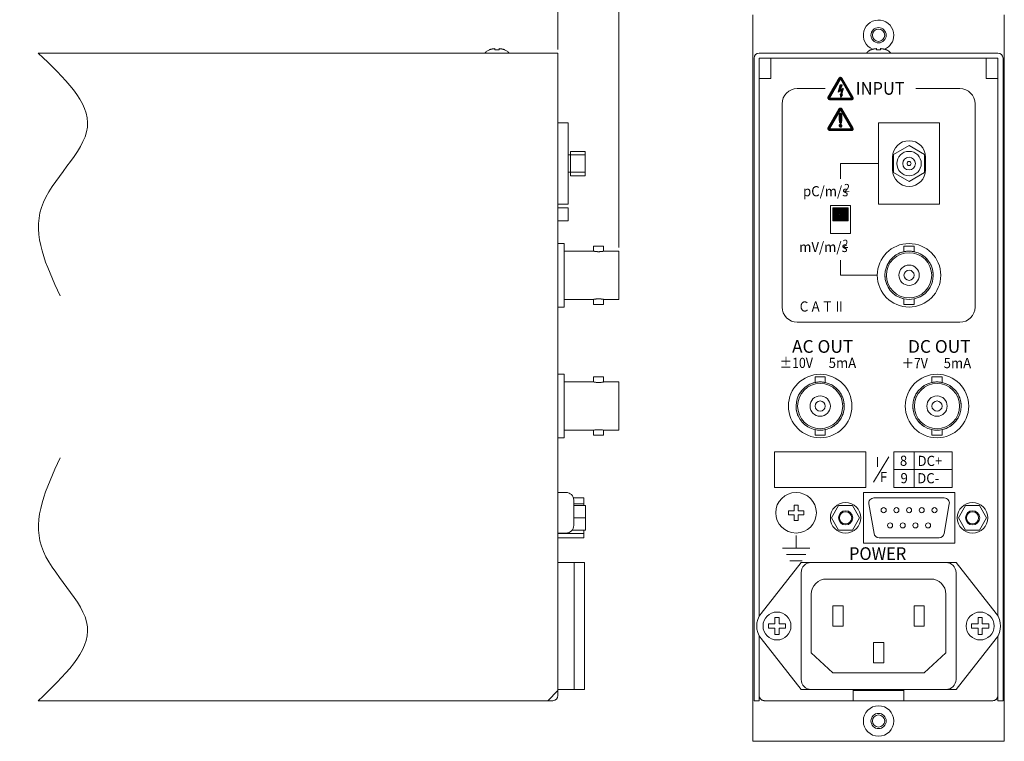
# Model space of a CAD drawing. Units: millimetres. Extents: x 12 to 376, y 57 to 270.
# Drawn here: x 183 to 376, y 57 to 199 of the extents above; entities that cross this region are included whole.
import ezdxf

# ---------------------------------------------------------------- set-up
doc = ezdxf.new("R2010")
doc.units = ezdxf.units.MM
doc.header["$LTSCALE"] = 0.25
doc.linetypes.add('HIDDEN', pattern=[12.6, 8.4, -4.2])
doc.layers.add('1', color=7, linetype='Continuous', lineweight=9)
doc.layers.add('2', color=18, linetype='Continuous', lineweight=9, true_color=0x4c0000)
doc.styles.get("Standard").update_dxf_attribs({"font": 'txt', "bigfont": 'bigfont'})
doc.styles.add('Yu Gothic UI Light', font='txt')
doc.dimstyles.get("Standard").update_dxf_attribs({"dimtxt": 0.18, "dimasz": 0.18, "dimexe": 0.18, "dimexo": 0.0625, "dimgap": 0.09, "dimtad": 0, "dimtih": 1, "dimtoh": 1, "dimdec": 4, "dimzin": 0, "dimdsep": 46, "dimtxsty": 'Standard', "dimcen": 0.09, "dimadec": 0, "dimazin": 0, "dimtfac": 1, "dimtdec": 4, "dimtofl": 0, "dimtmove": 0, "dimatfit": 3, "dimfxl": 1, "dimtolj": 1, "dimtzin": 0, "dimarcsym": 0})
pattern_1 = [(45, (-16622.222808, 16176.864464), (-0.007071067812, 0.007071067812), [])]

# ---------------------------------------------------------------- blocks, each defined once
blk = doc.blocks.new('_OPEN')
at = {"color": 0}
for q in [(-1, 0.167), (-1, -0.167), (-1, 0)]:
    blk.add_line((0, 0), q, dxfattribs=at)
blk = doc.blocks.new('Dim1')
at = {"layer": '2', "color": 18, "linetype": 'Continuous', "lineweight": 9, "true_color": 0x4c0000}
for p, q in [((288.48, 193.21), (288.48, 208.94)), ((300.48, 154.21), (300.48, 208.94)), ((288.48, 206.94), (300.48, 206.94))]:
    blk.add_line(p, q, dxfattribs=at)
at = {"layer": '2', "color": 18, "linetype": 'Continuous', "lineweight": 9, "true_color": 0x4c0000, "xscale": 2.8, "yscale": 2.8, "zscale": 2.8}
for p, rotation in [((288.48, 206.94), 179.9999999999998), ((300.48, 206.94), 359.9999999999997)]:
    blk.add_blockref('_OPEN', p, dxfattribs=dict(at, rotation=rotation))
at = {"layer": '2', "color": 18, "linetype": 'Continuous', "lineweight": 9, "true_color": 0x4c0000, "insert": (294.48, 208.29), "char_height": 2.8, "width": 40, "attachment_point": 8, "rotation": 0.0001, "style": 'Yu Gothic UI Light'}
blk.add_mtext('(12)', dxfattribs=at)
blk = doc.blocks.new('Dim2')
at = {"layer": '2', "color": 18, "linetype": 'Continuous', "lineweight": 9, "true_color": 0x4c0000}
for p, q in [((111.48, 202.01), (111.48, 208.94)), ((288.48, 194.51), (288.48, 208.94)), ((111.48, 206.94), (288.48, 206.94))]:
    blk.add_line(p, q, dxfattribs=at)
at = {"layer": '2', "color": 18, "linetype": 'Continuous', "lineweight": 9, "true_color": 0x4c0000, "xscale": 2, "yscale": 2, "zscale": 2}
for p, rotation in [((111.48, 206.94), 179.9999999999998), ((288.48, 206.94), 359.9999999999997)]:
    blk.add_blockref('_OPEN', p, dxfattribs=dict(at, rotation=rotation))
at = {"layer": '2', "color": 18, "linetype": 'Continuous', "lineweight": 9, "true_color": 0x4c0000, "insert": (198.47, 208.42), "char_height": 2.8, "width": 66.6667, "attachment_point": 8, "style": 'Yu Gothic UI Light'}
blk.add_mtext('253±2', dxfattribs=at)

msp = doc.modelspace()

# ---------------------------------------------------------------- hatches: boundary and pattern name
at = {"layer": '2', "linetype": 'Continuous', "lineweight": 9}
h = msp.add_hatch(dxfattribs=at)
h.set_pattern_fill('', color=2, style=0, pattern_type=2)
h.set_pattern_definition(pattern_1)
edge = h.paths.add_edge_path(flags=0)
edge.add_arc((346.275, 183.647), 0.331, 270, 390.96376)
edge.add_line((346.559, 183.817), (344.39, 187.574))
edge.add_arc((344.106, 187.403), 0.331, 30.96376, 90)
edge.add_arc((344.106, 187.403), 0.331, 90, 149.03624)
edge.add_line((343.822, 187.574), (341.653, 183.817))
edge.add_arc((341.937, 183.647), 0.331, 149.03624, 270)
edge.add_line((341.937, 183.316), (346.275, 183.316))
h.paths.add_polyline_path([(344.106, 187.403), (341.937, 183.647), (346.275, 183.647)], flags=0)
h = msp.add_hatch(dxfattribs=at)
h.set_pattern_fill('', color=2, style=0, pattern_type=2)
h.set_pattern_definition(pattern_1)
h.paths.add_polyline_path([(344.296, 185.205), (343.661, 184.828), (344.058, 186.276), (344.455, 186.276), (343.959, 185.149), (344.653, 185.562), (344.296, 184.173), (344.514, 184.332), (344.177, 183.776), (344.038, 184.411), (344.157, 184.232)], flags=0)
h = msp.add_hatch(dxfattribs=at)
h.set_pattern_fill('', color=2, style=0, pattern_type=2)
h.set_pattern_definition(pattern_1)
edge = h.paths.add_edge_path(flags=0)
edge.add_arc((344.106, 181.347), 0.331, 30.96376, 90)
edge.add_arc((344.106, 181.347), 0.331, 90, 149.03624)
edge.add_line((343.822, 181.517), (341.653, 177.761))
edge.add_arc((341.937, 177.59), 0.331, 149.03624, 270)
edge.add_line((341.937, 177.259), (346.275, 177.259))
edge.add_arc((346.275, 177.59), 0.331, 270, 390.96376)
edge.add_line((346.559, 177.761), (344.39, 181.517))
h.paths.add_polyline_path([(341.937, 177.59), (344.106, 181.347), (346.275, 177.59)], flags=0)
h = msp.add_hatch(dxfattribs=at)
h.set_pattern_fill('', color=2, style=0, pattern_type=2)
h.set_pattern_definition(pattern_1)
edge = h.paths.add_edge_path(flags=0)
edge.add_arc((344.106, 180.382), 0.284, 357.44456, 542.55544)
edge.add_line((343.822, 180.369), (343.889, 178.886))
edge.add_arc((344.106, 178.896), 0.218, 182.55544, 357.44456)
edge.add_line((344.323, 178.886), (344.39, 180.369))
h = msp.add_hatch(dxfattribs=at)
h.set_pattern_fill('', color=2, style=0, pattern_type=2)
h.set_pattern_definition(pattern_1)
edge = h.paths.add_edge_path(flags=0)
edge.add_arc((344.106, 178.205), 0.284, 0, 360)
h = msp.add_hatch(dxfattribs=at)
h.set_pattern_fill('', color=2, style=0, pattern_type=2)
h.set_pattern_definition([(45, (-16622.2228, 16176.8645), (-0.84852814, 0.84852814), []), (45, (-16622.2228, 16176.86446), (-0.1414213562, 0.1414213562), [])])
h.paths.add_polyline_path([(345.606, 162.007), (345.606, 159.507), (342.606, 159.507), (342.606, 162.007)], flags=0)

# ---------------------------------------------------------------- linework, layer by layer
at = {"layer": '1', "color": 7, "linetype": 'Continuous', "lineweight": 9}
for p, q in [((326.856, 57.007), (326.856, 200.007)), ((376.356, 200.007), (376.356, 57.007)), ((288.479, 192.507), (186.151, 192.507)), ((274.979, 193.163), (274.979, 193.141)), ((276.079, 193.141), (276.079, 193.379)), ((276.879, 193.141), (276.879, 193.379)), ((277.979, 193.141), (277.979, 193.163)), ((328.106, 192.507), (375.106, 192.507)), ((350.106, 193.163), (350.106, 193.141)), ((351.206, 193.141), (351.206, 193.379)), ((352.006, 193.141), (352.006, 193.379)), ((353.106, 193.141), (353.106, 193.163)), ((327.106, 191.507), (327.106, 67.007)), ((328.106, 191.507), (328.106, 191.007)), ((330.406, 191.507), (328.106, 191.507)), ((328.106, 191.007), (328.106, 187.507)), ((330.406, 191.507), (330.406, 190.507)), ((330.406, 191.507), (344.856, 191.507)), ((330.406, 187.507), (330.406, 190.507)), ((344.856, 191.507), (346.606, 191.507)), ((346.606, 191.507), (356.606, 191.507)), ((356.606, 191.507), (358.356, 191.507)), ((358.356, 191.507), (372.806, 191.507)), ((372.806, 191.507), (372.806, 190.507)), ((375.106, 191.507), (372.806, 191.507)), ((372.806, 190.507), (372.806, 187.507)), ((375.106, 191.007), (375.106, 191.507)), ((375.106, 187.507), (375.106, 191.007)), ((376.106, 67.007), (376.106, 191.507)), ((329.106, 187.507), (328.106, 187.507)), ((328.106, 187.507), (328.106, 181.007)), ((329.106, 187.507), (330.406, 187.507)), ((374.106, 187.507), (372.806, 187.507)), ((374.106, 187.507), (375.106, 187.507)), ((375.106, 96.007), (375.106, 187.507)), ((328.106, 173.007), (328.106, 181.007)), ((328.106, 173.007), (328.106, 96.007)), ((290.48, 162.007), (288.479, 162.007)), ((290.48, 159.507), (290.48, 162.007)), ((342.106, 157.007), (342.106, 162.507)), ((342.106, 162.507), (346.106, 162.507)), ((346.106, 162.507), (346.106, 157.007)), ((290.48, 159.507), (288.479, 159.507)), ((346.106, 157.007), (342.106, 157.007)), ((289.679, 155.007), (288.479, 155.007)), ((289.679, 155.007), (289.679, 142.507)), ((295.479, 153.507), (289.679, 153.507)), ((295.479, 154.507), (295.479, 153.507)), ((295.479, 154.507), (297.479, 154.507)), ((297.479, 154.507), (297.479, 153.507)), ((300.479, 153.507), (297.479, 153.507)), ((300.479, 153.507), (300.479, 144.007)), ((356.606, 154.507), (358.606, 154.507)), ((356.606, 153.4), (356.606, 154.507)), ((358.606, 153.4), (358.606, 154.507)), ((295.479, 144.007), (289.679, 144.007)), ((295.479, 144.007), (295.479, 143.007)), ((297.479, 144.007), (297.479, 143.007)), ((300.479, 144.007), (297.479, 144.007)), ((356.606, 143.007), (356.606, 144.113)), ((358.606, 143.007), (358.606, 144.113)), ((289.679, 142.507), (288.479, 142.507)), ((295.479, 143.007), (297.479, 143.007)), ((356.606, 143.007), (358.606, 143.007)), ((288.479, 129.257), (289.679, 129.257)), ((288.479, 129.257), (288.479, 127.757)), ((289.679, 129.257), (289.679, 127.757)), ((295.479, 128.757), (297.479, 128.757)), ((295.479, 127.757), (295.479, 128.757)), ((297.479, 127.757), (297.479, 128.757)), ((339.106, 128.757), (341.106, 128.757)), ((339.106, 127.65), (339.106, 128.757)), ((341.106, 127.65), (341.106, 128.757)), ((362.106, 127.65), (362.106, 128.757)), ((362.106, 128.757), (364.106, 128.757)), ((364.106, 127.65), (364.106, 128.757)), ((288.479, 127.757), (288.479, 119.007)), ((289.679, 127.757), (295.479, 127.757)), ((289.679, 127.757), (289.679, 125.007)), ((297.479, 127.757), (300.479, 127.757)), ((300.479, 127.757), (300.479, 118.257)), ((289.679, 125.007), (289.679, 121.007)), ((289.679, 121.007), (289.679, 118.257)), ((288.479, 119.007), (288.479, 116.757)), ((289.679, 118.257), (295.479, 118.257)), ((289.679, 118.257), (289.679, 116.757)), ((295.479, 117.257), (295.479, 118.257)), ((297.479, 117.257), (297.479, 118.257)), ((297.479, 118.257), (300.479, 118.257)), ((339.106, 117.257), (339.106, 118.363)), ((341.106, 117.257), (341.106, 118.363)), ((362.106, 117.257), (362.106, 118.363)), ((364.106, 117.257), (364.106, 118.363)), ((288.479, 116.757), (289.679, 116.757)), ((295.479, 117.257), (297.479, 117.257)), ((339.106, 117.257), (341.106, 117.257)), ((362.106, 117.257), (364.106, 117.257)), ((288.479, 106.007), (290.079, 106.007)), ((288.479, 106.007), (288.479, 104.917)), ((288.479, 104.917), (288.479, 104.007)), ((291.522, 104.917), (293.579, 104.917)), ((293.579, 104.917), (293.579, 103.83)), ((348.606, 106.007), (366.606, 106.007)), ((348.606, 96.007), (348.606, 106.007)), ((350.668, 104.917), (364.544, 104.917)), ((366.606, 106.007), (366.606, 96.007)), ((288.479, 104.007), (288.479, 103.778)), ((288.479, 103.778), (288.479, 102.307)), ((291.579, 99.507), (291.579, 104.507)), ((291.579, 103.743), (293.579, 103.743)), ((291.579, 103.407), (293.579, 103.407)), ((293.379, 103.407), (293.579, 103.407)), ((293.579, 103.83), (293.579, 103.743)), ((293.579, 103.407), (293.579, 103.743)), ((293.579, 103.407), (293.879, 103.407)), ((293.879, 101.007), (293.879, 103.407)), ((335.356, 103.507), (334.956, 103.507)), ((334.956, 102.407), (334.956, 103.507)), ((335.756, 103.507), (335.356, 103.507)), ((335.756, 102.757), (335.756, 103.507)), ((335.756, 102.407), (335.756, 102.757)), ((349.683, 103.743), (350.709, 97.923)), ((365.529, 103.743), (364.503, 97.923)), ((288.479, 102.307), (288.479, 99.707)), ((293.379, 101.007), (291.579, 101.007)), ((293.579, 101.007), (293.379, 101.007)), ((293.679, 101.007), (293.579, 101.007)), ((293.879, 101.007), (293.679, 101.007)), ((293.879, 98.607), (293.879, 101.007)), ((334.956, 102.407), (333.856, 102.407)), ((333.856, 102.407), (333.856, 102.007)), ((333.856, 102.007), (333.856, 101.607)), ((334.956, 101.607), (333.856, 101.607)), ((334.956, 100.507), (334.956, 101.607)), ((336.856, 102.407), (335.756, 102.407)), ((335.756, 100.665), (335.756, 101.607)), ((336.856, 101.607), (335.756, 101.607)), ((336.856, 102.007), (336.856, 102.407)), ((336.856, 101.607), (336.856, 102.007)), ((288.479, 99.707), (288.479, 98.235)), ((334.956, 100.507), (335.356, 100.507)), ((335.356, 100.507), (335.756, 100.507)), ((335.756, 100.507), (335.756, 100.665)), ((288.479, 98.235), (288.479, 98.007)), ((288.479, 98.007), (290.079, 98.007)), ((288.479, 98.007), (288.479, 97.097)), ((288.479, 97.923), (293.579, 97.923)), ((288.479, 97.097), (293.579, 97.097)), ((291.279, 98.607), (293.579, 98.607)), ((293.579, 98.01), (293.579, 98.607)), ((293.579, 98.607), (293.779, 98.607)), ((293.579, 97.923), (293.579, 98.01)), ((293.579, 97.923), (293.579, 97.597)), ((293.579, 97.597), (293.579, 97.097)), ((293.779, 98.607), (293.879, 98.607)), ((351.694, 97.097), (363.518, 97.097)), ((328.106, 96.007), (328.106, 84.007)), ((366.606, 96.007), (348.606, 96.007)), ((375.106, 94.007), (375.106, 96.007)), ((375.106, 84.007), (375.106, 94.007)), ((288.479, 92.207), (293.679, 92.207)), ((291.679, 92.207), (291.679, 67.207)), ((293.679, 92.207), (293.679, 67.207)), ((336.356, 92.207), (328.463, 82.181)), ((336.356, 92.207), (338.356, 92.207)), ((338.356, 92.207), (364.856, 92.207)), ((364.856, 92.207), (366.856, 92.207)), ((374.749, 82.181), (366.856, 92.207)), ((336.356, 69.207), (336.356, 90.207)), ((366.856, 90.207), (366.856, 69.207)), ((361.856, 88.957), (341.356, 88.957)), ((338.356, 85.957), (338.356, 74.457)), ((364.856, 74.457), (364.856, 85.957)), ((328.106, 84.007), (328.106, 81.643)), ((342.606, 83.707), (342.606, 79.707)), ((344.606, 83.707), (342.606, 83.707)), ((344.606, 79.707), (344.606, 83.707)), ((358.606, 83.707), (358.606, 79.707)), ((360.606, 83.707), (358.606, 83.707)), ((360.606, 79.707), (360.606, 83.707)), ((375.106, 82.007), (375.106, 84.007)), ((374.106, 83.007), (374.106, 82.998)), ((375.106, 81.643), (375.106, 82.007)), ((329.906, 80.107), (329.906, 79.307)), ((329.906, 80.107), (331.206, 80.107)), ((331.206, 81.407), (332.006, 81.407)), ((331.206, 80.107), (331.206, 81.407)), ((332.006, 80.107), (332.006, 81.407)), ((332.006, 80.107), (333.306, 80.107)), ((333.306, 80.107), (333.306, 79.307)), ((342.606, 79.707), (344.606, 79.707)), ((358.606, 79.707), (360.606, 79.707)), ((369.906, 80.107), (371.206, 80.107)), ((369.906, 80.107), (369.906, 79.307)), ((371.206, 80.107), (371.206, 81.407)), ((371.206, 81.407), (372.006, 81.407)), ((372.006, 80.107), (372.006, 81.407)), ((372.006, 80.107), (373.306, 80.107)), ((373.306, 80.107), (373.306, 79.307)), ((328.106, 77.77), (328.106, 75.757)), ((329.906, 79.307), (331.206, 79.307)), ((331.206, 78.007), (331.206, 79.307)), ((331.206, 78.007), (332.006, 78.007)), ((332.006, 79.307), (333.306, 79.307)), ((332.006, 78.007), (332.006, 79.307)), ((369.906, 79.307), (371.206, 79.307)), ((371.206, 78.007), (371.206, 79.307)), ((371.206, 78.007), (372.006, 78.007)), ((372.006, 78.007), (372.006, 79.307)), ((372.006, 79.307), (373.306, 79.307)), ((375.106, 75.757), (375.106, 77.77)), ((328.106, 75.757), (328.106, 73.407)), ((328.463, 77.232), (336.356, 67.207)), ((352.606, 76.457), (350.606, 76.457)), ((350.606, 76.457), (350.606, 72.457)), ((352.606, 72.457), (352.606, 76.457)), ((366.856, 67.207), (374.749, 77.232)), ((375.106, 73.407), (375.106, 75.757)), ((338.356, 74.457), (342.606, 70.457)), ((360.606, 70.457), (364.856, 74.457)), ((328.106, 73.407), (328.106, 72.607)), ((328.106, 72.607), (328.106, 70.257)), ((350.606, 72.457), (352.606, 72.457)), ((375.106, 72.607), (375.106, 73.407)), ((375.106, 70.257), (375.106, 72.607)), ((328.106, 70.257), (328.106, 67.007)), ((342.606, 70.457), (360.606, 70.457)), ((375.106, 67.007), (375.106, 70.257)), ((286.479, 65.007), (288.479, 67.007)), ((293.679, 67.207), (288.479, 67.207)), ((288.479, 67.207), (288.479, 67.007)), ((327.106, 65.007), (327.106, 67.007)), ((328.106, 67.007), (328.106, 66.29)), ((328.106, 66.007), (328.106, 66.29)), ((328.106, 66.007), (328.106, 65.007)), ((338.356, 67.207), (336.356, 67.207)), ((348.306, 67.207), (338.356, 67.207)), ((346.606, 66.007), (346.606, 67.207)), ((356.606, 67.007), (346.606, 67.007)), ((346.606, 66.007), (346.606, 65.007)), ((349.306, 67.207), (348.306, 67.207)), ((364.856, 67.207), (349.306, 67.207)), ((356.606, 67.207), (356.606, 66.007)), ((356.606, 66.007), (356.606, 65.007)), ((366.856, 67.207), (364.856, 67.207)), ((375.106, 66.29), (375.106, 67.007)), ((375.106, 66.007), (375.106, 66.29)), ((375.106, 65.007), (375.106, 66.007)), ((376.106, 67.007), (376.106, 65.007)), ((186.151, 65.007), (287.479, 65.007)), ((328.106, 65.007), (327.106, 65.007)), ((329.106, 65.007), (342.006, 65.007)), ((342.006, 65.007), (345.606, 65.007)), ((345.606, 65.007), (346.606, 65.007)), ((346.606, 65.007), (356.606, 65.007)), ((356.606, 65.007), (374.106, 65.007)), ((376.106, 65.007), (375.106, 65.007)), ((376.356, 57.007), (326.856, 57.007))]:
    msp.add_line(p, q, dxfattribs=at)
at = {"layer": '1', "color": 7, "linetype": 'HIDDEN', "lineweight": 9}
for p, q in [((350.106, 193.163), (350.106, 193.141)), ((351.206, 193.141), (351.206, 193.379)), ((352.006, 193.141), (352.006, 193.379)), ((353.106, 193.141), (353.106, 193.163)), ((328.106, 191.007), (328.106, 187.507)), ((330.406, 191.507), (344.856, 191.507)), ((344.856, 191.507), (346.606, 191.507)), ((344.856, 191.507), (346.606, 191.507)), ((346.606, 191.507), (356.606, 191.507)), ((346.606, 191.507), (356.606, 191.507)), ((356.606, 191.507), (358.356, 191.507)), ((356.606, 191.507), (358.356, 191.507)), ((358.356, 191.507), (372.806, 191.507)), ((375.106, 187.507), (375.106, 191.007)), ((328.106, 187.507), (328.106, 181.007)), ((328.106, 187.507), (328.106, 181.007)), ((375.106, 96.007), (375.106, 187.507)), ((375.106, 96.007), (375.106, 187.507)), ((328.106, 173.007), (328.106, 181.007)), ((328.106, 173.007), (328.106, 181.007)), ((328.106, 173.007), (328.106, 96.007)), ((328.106, 173.007), (328.106, 96.007)), ((295.479, 154.507), (295.479, 153.507)), ((295.479, 154.507), (297.479, 154.507)), ((297.479, 154.507), (297.479, 153.507)), ((295.479, 144.007), (295.479, 143.007)), ((297.479, 144.007), (297.479, 143.007)), ((295.479, 143.007), (297.479, 143.007)), ((288.479, 129.257), (288.479, 127.757)), ((288.479, 129.257), (289.679, 129.257)), ((288.479, 129.257), (288.479, 127.757)), ((288.479, 129.257), (288.479, 127.757)), ((289.679, 129.257), (289.679, 127.757)), ((295.479, 128.757), (297.479, 128.757)), ((295.479, 127.757), (295.479, 128.757)), ((297.479, 127.757), (297.479, 128.757)), ((288.479, 127.757), (288.479, 119.007)), ((288.479, 127.757), (288.479, 119.007)), ((288.479, 127.757), (288.479, 119.007)), ((289.679, 127.757), (295.479, 127.757)), ((289.679, 127.757), (289.679, 125.007)), ((297.479, 127.757), (300.479, 127.757)), ((300.479, 127.757), (300.479, 118.257)), ((289.679, 125.007), (289.679, 121.007)), ((289.679, 121.007), (289.679, 118.257)), ((288.479, 119.007), (288.479, 116.757)), ((288.479, 119.007), (288.479, 116.757)), ((288.479, 119.007), (288.479, 116.757)), ((289.679, 118.257), (295.479, 118.257)), ((289.679, 118.257), (289.679, 116.757)), ((295.479, 117.257), (295.479, 118.257)), ((297.479, 117.257), (297.479, 118.257)), ((297.479, 118.257), (300.479, 118.257)), ((288.479, 116.757), (289.679, 116.757)), ((295.479, 117.257), (297.479, 117.257)), ((288.479, 106.007), (288.479, 104.917)), ((288.479, 106.007), (288.479, 104.917)), ((288.479, 104.917), (288.479, 104.007)), ((288.479, 104.917), (288.479, 104.007)), ((288.479, 104.007), (288.479, 103.778)), ((288.479, 104.007), (288.479, 103.778)), ((288.479, 103.778), (288.479, 102.307)), ((288.479, 103.778), (288.479, 102.307)), ((288.479, 103.778), (288.479, 102.307)), ((288.479, 103.778), (288.479, 102.307)), ((291.579, 103.407), (293.579, 103.407)), ((293.379, 103.407), (293.579, 103.407)), ((293.579, 103.407), (293.879, 103.407)), ((293.879, 101.007), (293.879, 103.407)), ((335.756, 102.407), (335.756, 102.757)), ((335.756, 102.407), (335.756, 102.757)), ((288.479, 102.307), (288.479, 101.007)), ((288.479, 102.307), (288.479, 101.007)), ((288.479, 102.307), (288.479, 101.007)), ((288.479, 102.307), (288.479, 101.007)), ((293.379, 101.007), (291.579, 101.007)), ((293.579, 101.007), (293.379, 101.007)), ((293.679, 101.007), (293.579, 101.007)), ((293.879, 101.007), (293.679, 101.007)), ((293.879, 98.607), (293.879, 101.007)), ((335.756, 100.665), (335.756, 101.607)), ((335.756, 100.665), (335.756, 101.607)), ((288.479, 99.707), (288.479, 98.235)), ((288.479, 99.707), (288.479, 98.235)), ((288.479, 99.707), (288.479, 98.235)), ((288.479, 99.707), (288.479, 98.235)), ((335.756, 100.507), (335.756, 100.665)), ((335.756, 100.507), (335.756, 100.665)), ((288.479, 98.235), (288.479, 98.007)), ((288.479, 98.235), (288.479, 98.007)), ((288.479, 98.007), (288.479, 97.097)), ((291.279, 98.607), (293.579, 98.607)), ((293.579, 98.607), (293.779, 98.607)), ((293.779, 98.607), (293.879, 98.607)), ((328.106, 96.007), (328.106, 84.007)), ((328.106, 96.007), (328.106, 84.007)), ((375.106, 94.007), (375.106, 96.007)), ((375.106, 94.007), (375.106, 96.007)), ((375.106, 84.007), (375.106, 94.007)), ((375.106, 84.007), (375.106, 94.007)), ((328.106, 84.007), (328.106, 81.643)), ((328.106, 84.007), (328.106, 81.643)), ((375.106, 82.007), (375.106, 84.007)), ((375.106, 82.007), (375.106, 84.007)), ((374.106, 83.007), (374.106, 82.998)), ((375.106, 81.643), (375.106, 82.007)), ((375.106, 81.643), (375.106, 82.007)), ((328.106, 77.77), (328.106, 75.757)), ((328.106, 77.77), (328.106, 75.757)), ((375.106, 75.757), (375.106, 77.77)), ((375.106, 75.757), (375.106, 77.77)), ((328.106, 75.757), (328.106, 73.407)), ((328.106, 75.757), (328.106, 73.407)), ((328.106, 75.757), (328.106, 73.407)), ((375.106, 73.407), (375.106, 75.757)), ((375.106, 73.407), (375.106, 75.757)), ((375.106, 73.407), (375.106, 75.757)), ((328.106, 73.407), (328.106, 72.607)), ((328.106, 73.407), (328.106, 72.607)), ((328.106, 73.407), (328.106, 72.607)), ((328.106, 72.607), (328.106, 70.257)), ((328.106, 72.607), (328.106, 70.257)), ((328.106, 72.607), (328.106, 70.257)), ((375.106, 72.607), (375.106, 73.407)), ((375.106, 72.607), (375.106, 73.407)), ((375.106, 72.607), (375.106, 73.407)), ((375.106, 70.257), (375.106, 72.607)), ((375.106, 70.257), (375.106, 72.607)), ((375.106, 70.257), (375.106, 72.607)), ((328.106, 70.257), (328.106, 67.007)), ((328.106, 70.257), (328.106, 67.007)), ((375.106, 67.007), (375.106, 70.257)), ((375.106, 67.007), (375.106, 70.257)), ((288.479, 67.207), (288.479, 67.007)), ((328.106, 67.007), (328.106, 66.29)), ((328.106, 67.007), (328.106, 66.29)), ((328.106, 66.007), (328.106, 66.29)), ((328.106, 66.007), (328.106, 66.29)), ((356.606, 67.007), (346.606, 67.007)), ((349.306, 67.207), (348.306, 67.207)), ((375.106, 66.29), (375.106, 67.007)), ((375.106, 66.29), (375.106, 67.007)), ((375.106, 66.007), (375.106, 66.29)), ((375.106, 66.007), (375.106, 66.29)), ((329.106, 65.007), (342.006, 65.007)), ((342.006, 65.007), (345.606, 65.007)), ((345.606, 65.007), (346.606, 65.007)), ((346.606, 65.007), (356.606, 65.007)), ((356.606, 65.007), (374.106, 65.007))]:
    msp.add_line(p, q, dxfattribs=at)
at = {"layer": '1', "color": 7, "linetype": 'Continuous', "lineweight": 9}
for centre, radius in [((351.606, 196.007), 1.5), ((351.606, 196.007), 1.2), ((357.606, 148.757), 6.25), ((340.106, 123.007), 6.25), ((363.106, 123.007), 6.25), ((335.356, 102.007), 4), ((331.606, 79.707), 2.75), ((371.606, 79.707), 2.75), ((351.606, 61.007), 3), ((351.606, 61.007), 3), ((351.606, 61.007), 1.5), ((351.606, 61.007), 1.2)]:
    msp.add_circle(centre, radius, dxfattribs=at)
for centre, radius, start, end in [((351.606, 196.007), 3, 0, 246.77559), ((351.606, 196.007), 3, 0, 246.77559), ((351.606, 196.007), 3, 293.22441, 0), ((351.606, 196.007), 3, 293.22441, 0), ((328.106, 191.507), 1, 90, 180), ((375.106, 191.507), 1, 0, 90), ((357.606, 148.757), 4.75, 102.1532, 257.8468), ((357.606, 148.757), 4.75, 77.8468, 102.1532), ((357.606, 148.757), 4.75, 0, 77.8468), ((357.606, 148.757), 4.75, 282.1532, 0), ((357.606, 148.757), 4.75, 257.8468, 282.1532), ((296.479, 132.507), 4.854, 258.11132, 281.88868), ((340.106, 123.007), 4.75, 102.1532, 239.67302), ((340.106, 123.007), 4.75, 77.8468, 102.1532), ((340.106, 123.007), 4.75, 0, 77.8468), ((363.106, 123.007), 4.75, 102.1532, 257.8468), ((363.106, 123.007), 4.75, 77.8468, 102.1532), ((363.106, 123.007), 4.75, 0, 77.8468), ((340.106, 123.007), 4.75, 300.32698, 0), ((363.106, 123.007), 4.75, 282.1532, 0), ((296.479, 113.507), 4.854, 78.11132, 101.88868), ((340.106, 123.007), 4.75, 239.67302, 257.8468), ((340.106, 123.007), 4.75, 257.8468, 282.1532), ((340.106, 123.007), 4.75, 282.1532, 300.32698), ((363.106, 123.007), 4.75, 257.8468, 282.1532), ((290.079, 104.507), 1.5, 0, 90), ((350.668, 103.917), 1, 90, 190), ((364.544, 103.917), 1, 350, 90), ((290.079, 99.507), 1.5, 270, 0), ((351.694, 98.097), 1, 190, 270), ((363.518, 98.097), 1, 270, 350), ((338.356, 90.207), 2, 90, 180), ((364.856, 90.207), 2, 0, 90), ((341.356, 85.957), 3, 90, 180), ((361.856, 85.957), 3, 0, 90), ((331.606, 79.707), 4, 141.78781, 218.21219), ((371.606, 79.707), 4, 321.78781, 38.21219), ((338.356, 69.207), 2, 180, 270), ((364.856, 69.207), 2, 270, 0), ((287.479, 66.007), 1, 270, 0), ((329.106, 66.007), 1, 180, 270), ((374.106, 66.007), 1, 270, 0)]:
    msp.add_arc(centre, radius, start, end, dxfattribs=at)
at = {"layer": '1', "color": 7, "linetype": 'HIDDEN', "lineweight": 9}
for centre, radius, start, end in [((357.606, 148.757), 4.75, 102.1532, 257.8468), ((357.606, 148.757), 4.75, 77.8468, 102.1532), ((357.606, 148.757), 4.75, 0, 77.8468), ((357.606, 148.757), 4.75, 282.1532, 0), ((296.479, 132.507), 4.854, 258.11132, 281.88868), ((340.106, 123.007), 4.75, 102.1532, 239.67302), ((340.106, 123.007), 4.75, 77.8468, 102.1532), ((340.106, 123.007), 4.75, 0, 77.8468), ((363.106, 123.007), 4.75, 102.1532, 257.8468), ((363.106, 123.007), 4.75, 77.8468, 102.1532), ((363.106, 123.007), 4.75, 0, 77.8468), ((340.106, 123.007), 4.75, 300.32698, 0), ((363.106, 123.007), 4.75, 282.1532, 0), ((296.479, 113.507), 4.854, 78.11132, 101.88868), ((329.106, 66.007), 1, 180, 270), ((374.106, 66.007), 1, 270, 0)]:
    msp.add_arc(centre, radius, start, end, dxfattribs=at)
at = {"layer": '1', "color": 7, "linetype": 'Continuous', "lineweight": 9}
for points, knots in [([(274.1, 192.507), (274.219, 192.643), (274.465, 192.925), (274.804, 193.082), (274.979, 193.163)], [0, 0, 0, 0, 0.5368321, 1.1081886, 1.1081886, 1.1081886, 1.1081886]), ([(276.079, 193.379), (275.987, 193.372), (275.835, 193.359), (275.668, 193.333), (275.575, 193.315), (275.517, 193.303), (275.447, 193.289), (275.336, 193.264), (275.177, 193.22), (275.051, 193.17), (274.979, 193.141)], [0, 0, 0, 0, 0.2763527, 0.457121, 0.5084288, 0.5595658, 0.6360377, 0.7220266, 0.9003382, 1.130346, 1.130346, 1.130346, 1.130346]), ([(276.079, 193.141), (276.109, 193.145), (276.161, 193.15), (276.22, 193.154), (276.256, 193.157), (276.279, 193.158), (276.304, 193.159), (276.342, 193.161), (276.401, 193.163), (276.451, 193.163), (276.479, 193.163)], [0, 0, 0, 0, 0.09097502, 0.1551981, 0.17798042, 0.19986255, 0.22489921, 0.25195456, 0.31549712, 0.40079359, 0.40079359, 0.40079359, 0.40079359]), ([(276.479, 193.163), (276.508, 193.163), (276.557, 193.163), (276.615, 193.161), (276.654, 193.159), (276.679, 193.158), (276.705, 193.156), (276.743, 193.154), (276.801, 193.15), (276.851, 193.144), (276.879, 193.141)], [0, 0, 0, 0, 0.08523986, 0.14838585, 0.17513918, 0.20044568, 0.22548644, 0.25188115, 0.31508276, 0.4007946, 0.4007946, 0.4007946, 0.4007946]), ([(277.979, 193.141), (277.91, 193.169), (277.787, 193.217), (277.63, 193.262), (277.516, 193.288), (277.442, 193.303), (277.382, 193.315), (277.29, 193.333), (277.123, 193.359), (276.971, 193.372), (276.879, 193.379)], [0, 0, 0, 0, 0.2213157, 0.3971025, 0.4897189, 0.5716212, 0.6229579, 0.6739251, 0.8540935, 1.1303608, 1.1303608, 1.1303608, 1.1303608]), ([(278.858, 192.507), (278.739, 192.643), (278.493, 192.925), (278.154, 193.082), (277.979, 193.163)], [0, 0, 0, 0, 0.5368321, 1.1081886, 1.1081886, 1.1081886, 1.1081886]), ([(349.227, 192.507), (349.346, 192.643), (349.592, 192.925), (349.931, 193.082), (350.106, 193.163)], [0, 0, 0, 0, 0.5368321, 1.1081886, 1.1081886, 1.1081886, 1.1081886]), ([(351.206, 193.379), (351.114, 193.372), (350.963, 193.359), (350.795, 193.333), (350.703, 193.315), (350.643, 193.303), (350.569, 193.288), (350.455, 193.262), (350.298, 193.217), (350.175, 193.169), (350.106, 193.141)], [0, 0, 0, 0, 0.2762673, 0.4564357, 0.5074029, 0.5587396, 0.6406419, 0.7332583, 0.9090451, 1.1303608, 1.1303608, 1.1303608, 1.1303608]), ([(351.606, 193.163), (351.575, 193.163), (351.523, 193.163), (351.464, 193.161), (351.428, 193.159), (351.404, 193.158), (351.377, 193.156), (351.335, 193.154), (351.278, 193.149), (351.232, 193.144), (351.206, 193.141)], [0, 0, 0, 0, 0.09273331, 0.15666872, 0.17794569, 0.19902479, 0.22844913, 0.26103855, 0.32313255, 0.40079452, 0.40079452, 0.40079452, 0.40079452]), ([(352.006, 193.141), (351.978, 193.144), (351.928, 193.15), (351.87, 193.154), (351.833, 193.156), (351.806, 193.158), (351.777, 193.159), (351.736, 193.161), (351.679, 193.163), (351.632, 193.163), (351.606, 193.163)], [0, 0, 0, 0, 0.08564806, 0.14840284, 0.17445457, 0.19974831, 0.228979, 0.2603445, 0.32223297, 0.40079567, 0.40079567, 0.40079567, 0.40079567]), ([(353.106, 193.141), (353.035, 193.17), (352.908, 193.22), (352.749, 193.264), (352.638, 193.289), (352.568, 193.303), (352.51, 193.315), (352.417, 193.333), (352.25, 193.359), (352.098, 193.372), (352.006, 193.379)], [0, 0, 0, 0, 0.2300078, 0.4083194, 0.4943083, 0.5707802, 0.6219172, 0.673225, 0.8539933, 1.130346, 1.130346, 1.130346, 1.130346]), ([(353.985, 192.507), (353.866, 192.643), (353.62, 192.925), (353.281, 193.082), (353.106, 193.163)], [0, 0, 0, 0, 0.5368321, 1.1081886, 1.1081886, 1.1081886, 1.1081886]), ([(295.479, 153.507), (295.485, 153.506), (295.495, 153.504), (295.505, 153.501), (295.511, 153.5), (295.525, 153.497), (295.555, 153.491), (295.599, 153.483), (295.644, 153.474), (295.685, 153.467), (295.722, 153.461), (295.771, 153.454), (295.833, 153.445), (295.907, 153.434), (295.981, 153.425), (296.054, 153.419), (296.124, 153.413), (296.183, 153.41), (296.231, 153.407), (296.285, 153.404), (296.368, 153.401), (296.438, 153.401), (296.479, 153.4)], [0, 0, 0, 0, 0.0181401, 0.0294721, 0.0329324, 0.0361453, 0.0723021, 0.1234571, 0.1700881, 0.2106299, 0.2473306, 0.284807, 0.3575307, 0.4351447, 0.5086539, 0.5812436, 0.6545934, 0.7210465, 0.7593674, 0.7959909, 0.884513, 1.0075523, 1.0075523, 1.0075523, 1.0075523]), ([(296.479, 153.4), (296.52, 153.401), (296.59, 153.401), (296.673, 153.404), (296.727, 153.407), (296.774, 153.41), (296.833, 153.413), (296.904, 153.419), (296.977, 153.425), (297.051, 153.434), (297.125, 153.445), (297.187, 153.454), (297.236, 153.461), (297.273, 153.467), (297.314, 153.474), (297.36, 153.483), (297.403, 153.491), (297.433, 153.497), (297.447, 153.5), (297.453, 153.501), (297.464, 153.504), (297.473, 153.506), (297.479, 153.507)], [0, 0, 0, 0, 0.1227231, 0.2109902, 0.2474897, 0.2856851, 0.3522241, 0.4257011, 0.4983947, 0.5719887, 0.649688, 0.7224957, 0.7600312, 0.7967896, 0.8373941, 0.8841005, 0.9353404, 0.9715269, 0.9747227, 0.9781678, 0.9894631, 1.0075525, 1.0075525, 1.0075525, 1.0075525]), ([(296.479, 144.113), (296.438, 144.113), (296.368, 144.113), (296.285, 144.11), (296.231, 144.107), (296.184, 144.104), (296.125, 144.1), (296.054, 144.095), (295.981, 144.088), (295.907, 144.079), (295.833, 144.069), (295.771, 144.06), (295.723, 144.052), (295.685, 144.046), (295.644, 144.039), (295.599, 144.031), (295.555, 144.022), (295.525, 144.016), (295.511, 144.013), (295.505, 144.012), (295.495, 144.01), (295.485, 144.008), (295.479, 144.007)], [0, 0, 0, 0, 0.122723, 0.21099, 0.2474897, 0.2856851, 0.3522241, 0.4257011, 0.4983947, 0.5719887, 0.649688, 0.7224957, 0.7600312, 0.7967896, 0.8373941, 0.8841005, 0.9353404, 0.9715269, 0.9747227, 0.9781678, 0.9894631, 1.0075525, 1.0075525, 1.0075525, 1.0075525]), ([(297.479, 144.007), (297.473, 144.008), (297.464, 144.01), (297.453, 144.012), (297.447, 144.013), (297.433, 144.016), (297.403, 144.022), (297.36, 144.031), (297.314, 144.039), (297.274, 144.046), (297.236, 144.052), (297.187, 144.06), (297.125, 144.069), (297.052, 144.079), (296.978, 144.088), (296.905, 144.095), (296.834, 144.1), (296.775, 144.104), (296.728, 144.107), (296.673, 144.11), (296.591, 144.113), (296.52, 144.113), (296.479, 144.113)], [0, 0, 0, 0, 0.0181401, 0.0294721, 0.0329324, 0.0361453, 0.0723021, 0.1234571, 0.1700881, 0.2106299, 0.2473306, 0.284807, 0.3575307, 0.4351447, 0.5086539, 0.5812436, 0.6545934, 0.7210465, 0.7593676, 0.7959912, 0.8845132, 1.0075523, 1.0075523, 1.0075523, 1.0075523])]:
    msp.add_open_spline(points, degree=3, knots=knots, dxfattribs=at)
at = {"layer": '1', "color": 7, "linetype": 'HIDDEN', "lineweight": 9}
for points, knots in [([(349.227, 192.507), (349.346, 192.643), (349.592, 192.925), (349.931, 193.082), (350.106, 193.163)], [0, 0, 0, 0, 0.5368321, 1.1081886, 1.1081886, 1.1081886, 1.1081886]), ([(351.206, 193.379), (351.114, 193.372), (350.963, 193.359), (350.795, 193.333), (350.703, 193.315), (350.643, 193.303), (350.569, 193.288), (350.455, 193.262), (350.298, 193.217), (350.175, 193.169), (350.106, 193.141)], [0, 0, 0, 0, 0.2762673, 0.4564357, 0.5074029, 0.5587396, 0.6406419, 0.7332583, 0.9090451, 1.1303608, 1.1303608, 1.1303608, 1.1303608]), ([(351.606, 193.163), (351.575, 193.163), (351.523, 193.163), (351.464, 193.161), (351.428, 193.159), (351.404, 193.158), (351.377, 193.156), (351.335, 193.154), (351.278, 193.149), (351.232, 193.144), (351.206, 193.141)], [0, 0, 0, 0, 0.09273331, 0.15666872, 0.17794569, 0.19902479, 0.22844913, 0.26103855, 0.32313255, 0.40079452, 0.40079452, 0.40079452, 0.40079452]), ([(352.006, 193.141), (351.978, 193.144), (351.928, 193.15), (351.87, 193.154), (351.833, 193.156), (351.806, 193.158), (351.777, 193.159), (351.736, 193.161), (351.679, 193.163), (351.632, 193.163), (351.606, 193.163)], [0, 0, 0, 0, 0.08564806, 0.14840284, 0.17445457, 0.19974831, 0.228979, 0.2603445, 0.32223297, 0.40079567, 0.40079567, 0.40079567, 0.40079567]), ([(353.106, 193.141), (353.035, 193.17), (352.908, 193.22), (352.749, 193.264), (352.638, 193.289), (352.568, 193.303), (352.51, 193.315), (352.417, 193.333), (352.25, 193.359), (352.098, 193.372), (352.006, 193.379)], [0, 0, 0, 0, 0.2300078, 0.4083194, 0.4943083, 0.5707802, 0.6219172, 0.673225, 0.8539933, 1.130346, 1.130346, 1.130346, 1.130346]), ([(353.985, 192.507), (353.866, 192.643), (353.62, 192.925), (353.281, 193.082), (353.106, 193.163)], [0, 0, 0, 0, 0.5368321, 1.1081886, 1.1081886, 1.1081886, 1.1081886]), ([(295.479, 153.507), (295.485, 153.506), (295.495, 153.504), (295.505, 153.501), (295.511, 153.5), (295.525, 153.497), (295.555, 153.491), (295.599, 153.483), (295.644, 153.474), (295.685, 153.467), (295.722, 153.461), (295.771, 153.454), (295.833, 153.445), (295.907, 153.434), (295.981, 153.425), (296.054, 153.419), (296.124, 153.413), (296.183, 153.41), (296.231, 153.407), (296.285, 153.404), (296.368, 153.401), (296.438, 153.401), (296.479, 153.4)], [0, 0, 0, 0, 0.0181401, 0.0294721, 0.0329324, 0.0361453, 0.0723021, 0.1234571, 0.1700881, 0.2106299, 0.2473306, 0.284807, 0.3575307, 0.4351447, 0.5086539, 0.5812436, 0.6545934, 0.7210465, 0.7593674, 0.7959909, 0.884513, 1.0075523, 1.0075523, 1.0075523, 1.0075523]), ([(296.479, 153.4), (296.52, 153.401), (296.59, 153.401), (296.673, 153.404), (296.727, 153.407), (296.774, 153.41), (296.833, 153.413), (296.904, 153.419), (296.977, 153.425), (297.051, 153.434), (297.125, 153.445), (297.187, 153.454), (297.236, 153.461), (297.273, 153.467), (297.314, 153.474), (297.36, 153.483), (297.403, 153.491), (297.433, 153.497), (297.447, 153.5), (297.453, 153.501), (297.464, 153.504), (297.473, 153.506), (297.479, 153.507)], [0, 0, 0, 0, 0.1227231, 0.2109902, 0.2474897, 0.2856851, 0.3522241, 0.4257011, 0.4983947, 0.5719887, 0.649688, 0.7224957, 0.7600312, 0.7967896, 0.8373941, 0.8841005, 0.9353404, 0.9715269, 0.9747227, 0.9781678, 0.9894631, 1.0075525, 1.0075525, 1.0075525, 1.0075525]), ([(296.479, 144.113), (296.438, 144.113), (296.368, 144.113), (296.285, 144.11), (296.231, 144.107), (296.184, 144.104), (296.125, 144.1), (296.054, 144.095), (295.981, 144.088), (295.907, 144.079), (295.833, 144.069), (295.771, 144.06), (295.723, 144.052), (295.685, 144.046), (295.644, 144.039), (295.599, 144.031), (295.555, 144.022), (295.525, 144.016), (295.511, 144.013), (295.505, 144.012), (295.495, 144.01), (295.485, 144.008), (295.479, 144.007)], [0, 0, 0, 0, 0.122723, 0.21099, 0.2474897, 0.2856851, 0.3522241, 0.4257011, 0.4983947, 0.5719887, 0.649688, 0.7224957, 0.7600312, 0.7967896, 0.8373941, 0.8841005, 0.9353404, 0.9715269, 0.9747227, 0.9781678, 0.9894631, 1.0075525, 1.0075525, 1.0075525, 1.0075525]), ([(297.479, 144.007), (297.473, 144.008), (297.464, 144.01), (297.453, 144.012), (297.447, 144.013), (297.433, 144.016), (297.403, 144.022), (297.36, 144.031), (297.314, 144.039), (297.274, 144.046), (297.236, 144.052), (297.187, 144.06), (297.125, 144.069), (297.052, 144.079), (296.978, 144.088), (296.905, 144.095), (296.834, 144.1), (296.775, 144.104), (296.728, 144.107), (296.673, 144.11), (296.591, 144.113), (296.52, 144.113), (296.479, 144.113)], [0, 0, 0, 0, 0.0181401, 0.0294721, 0.0329324, 0.0361453, 0.0723021, 0.1234571, 0.1700881, 0.2106299, 0.2473306, 0.284807, 0.3575307, 0.4351447, 0.5086539, 0.5812436, 0.6545934, 0.7210465, 0.7593676, 0.7959912, 0.8845132, 1.0075523, 1.0075523, 1.0075523, 1.0075523])]:
    msp.add_open_spline(points, degree=3, knots=knots, dxfattribs=at)
at = {"layer": '2', "color": 18, "linetype": 'Continuous', "lineweight": 9, "true_color": 0x4c0000}
for p, q in [((288.479, 66.007), (288.479, 192.507)), ((343.822, 187.574), (341.653, 183.817)), ((341.937, 183.647), (344.106, 187.403)), ((343.661, 184.828), (344.058, 186.276)), ((343.959, 185.149), (344.455, 186.276)), ((344.058, 186.276), (344.455, 186.276)), ((344.106, 187.403), (346.275, 183.647)), ((346.559, 183.817), (344.39, 187.574)), ((335.606, 185.507), (341.096, 185.507)), ((344.296, 185.205), (343.661, 184.828)), ((343.959, 185.149), (344.653, 185.562)), ((344.232, 185.312), (343.959, 185.149)), ((344.038, 184.411), (344.177, 183.776)), ((344.157, 184.232), (344.038, 184.411)), ((344.296, 185.205), (344.157, 184.232)), ((344.177, 183.776), (344.514, 184.332)), ((344.296, 184.173), (344.653, 185.562)), ((344.296, 184.173), (344.514, 184.332)), ((358.908, 185.507), (367.606, 185.507)), ((332.606, 142.507), (332.606, 182.507)), ((346.275, 183.647), (341.937, 183.647)), ((341.937, 183.316), (346.275, 183.316)), ((370.606, 182.507), (370.606, 142.507)), ((343.822, 181.517), (341.653, 177.761)), ((341.937, 177.59), (344.106, 181.347)), ((343.822, 180.369), (343.889, 178.886)), ((344.106, 181.347), (346.275, 177.59)), ((344.39, 180.369), (344.323, 178.886)), ((346.559, 177.761), (344.39, 181.517)), ((290.479, 178.757), (288.479, 178.757)), ((290.479, 178.757), (290.479, 162.757)), ((351.606, 178.757), (351.606, 162.757)), ((363.606, 178.757), (351.606, 178.757)), ((363.606, 162.757), (363.606, 178.757)), ((346.275, 177.59), (341.937, 177.59)), ((341.937, 177.259), (346.275, 177.259)), ((293.862, 173.157), (290.965, 173.157)), ((290.965, 173.157), (290.965, 168.357)), ((293.862, 168.357), (293.862, 173.157)), ((357.606, 174.282), (354.556, 172.521)), ((360.656, 172.521), (357.606, 174.282)), ((290.479, 172.457), (290.965, 172.457)), ((290.965, 172.457), (293.862, 172.457)), ((351.606, 170.757), (344.106, 170.757)), ((344.106, 170.757), (344.106, 167.757)), ((354.356, 172.007), (354.356, 169.507)), ((354.556, 172.521), (354.556, 168.999)), ((360.656, 168.999), (360.656, 172.521)), ((360.856, 169.507), (360.856, 172.007)), ((290.479, 169.057), (290.965, 169.057)), ((290.965, 169.057), (293.862, 169.057)), ((354.556, 168.999), (357.606, 167.238)), ((357.606, 167.238), (360.656, 168.999)), ((290.965, 168.357), (293.862, 168.357)), ((288.479, 162.757), (290.479, 162.757)), ((342.606, 162.007), (345.606, 162.007)), ((342.606, 159.507), (342.606, 162.007)), ((345.606, 162.007), (345.606, 159.507)), ((351.606, 162.757), (363.606, 162.757)), ((345.606, 159.507), (342.606, 159.507)), ((344.106, 148.757), (344.106, 151.757)), ((344.106, 148.757), (351.356, 148.757)), ((367.606, 139.507), (335.606, 139.507)), ((331.106, 114.007), (349.106, 114.007)), ((331.106, 107.007), (331.106, 114.007)), ((349.106, 114.007), (349.106, 107.007)), ((353.606, 113.007), (350.606, 108.007)), ((354.606, 114.007), (366.106, 114.007)), ((354.606, 107.007), (354.606, 114.007)), ((358.606, 107.007), (358.606, 114.007)), ((366.106, 114.007), (366.106, 107.007)), ((354.606, 110.507), (366.106, 110.507)), ((349.106, 107.007), (331.106, 107.007)), ((354.606, 107.007), (366.106, 107.007)), ((343.72, 103.407), (342.335, 101.007)), ((343.72, 103.407), (346.492, 103.407)), ((346.492, 103.407), (347.877, 101.007)), ((367.335, 101.007), (368.72, 103.407)), ((368.72, 103.407), (371.492, 103.407)), ((371.492, 103.407), (372.877, 101.007)), ((343.72, 98.607), (342.335, 101.007)), ((347.877, 101.007), (346.492, 98.607)), ((368.72, 98.607), (367.335, 101.007)), ((372.877, 101.007), (371.492, 98.607)), ((335.356, 95.007), (335.356, 97.507)), ((346.492, 98.607), (343.72, 98.607)), ((371.492, 98.607), (368.72, 98.607)), ((332.656, 95.007), (338.056, 95.007)), ((333.456, 93.757), (337.256, 93.757)), ((334.156, 92.507), (336.556, 92.507))]:
    msp.add_line(p, q, dxfattribs=at)
for centre, radius in [((344.106, 178.205), 0.284), ((357.606, 170.757), 2.4), ((357.606, 170.757), 1.25), ((357.606, 170.757), 0.4), ((357.606, 148.757), 4.45), ((357.606, 148.757), 2), ((357.606, 148.757), 1), ((340.106, 123.007), 4.45), ((363.106, 123.007), 4.45), ((340.106, 123.007), 2), ((363.106, 123.007), 2), ((340.106, 123.007), 1), ((363.106, 123.007), 1), ((345.106, 101.007), 3), ((352.606, 102.507), 0.5), ((355.106, 102.507), 0.5), ((357.606, 102.507), 0.5), ((360.106, 102.507), 0.5), ((362.606, 102.507), 0.5), ((370.106, 101.007), 3), ((345.106, 101.007), 1.4), ((345.106, 101.007), 1.2), ((370.106, 101.007), 1.4), ((370.106, 101.007), 1.2), ((353.856, 99.507), 0.5), ((356.356, 99.507), 0.5), ((358.856, 99.507), 0.5), ((361.356, 99.507), 0.5)]:
    msp.add_circle(centre, radius, dxfattribs=at)
for centre, radius, start, end in [((344.106, 187.403), 0.331, 90, 149.03624), ((344.106, 187.403), 0.331, 30.96376, 90), ((335.606, 182.507), 3, 90, 180), ((367.606, 182.507), 3, 0, 90), ((341.937, 183.647), 0.331, 149.03624, 270), ((346.275, 183.647), 0.331, 270, 30.96376), ((344.106, 181.347), 0.331, 90, 149.03624), ((344.106, 180.382), 0.284, 357.44456, 182.55544), ((344.106, 181.347), 0.331, 30.96376, 90), ((344.106, 178.896), 0.218, 182.55544, 357.44456), ((341.937, 177.59), 0.331, 149.03624, 270), ((346.275, 177.59), 0.331, 270, 30.96376), ((357.606, 172.007), 3.25, 90, 180), ((357.606, 172.007), 3.25, 0, 90), ((357.606, 169.507), 3.25, 180, 270), ((357.606, 169.507), 3.25, 270, 0), ((335.606, 142.507), 3, 180, 270), ((367.606, 142.507), 3, 270, 0)]:
    msp.add_arc(centre, radius, start, end, dxfattribs=at)
for points in [[(186.151, 192.507), (191.258, 187.663), (201.699, 177.762), (182.161, 162.715), (187.725, 150.645), (190.468, 144.694)], [(186.151, 65.007), (191.258, 69.851), (201.699, 79.751), (182.161, 94.798), (187.725, 106.869), (190.468, 112.819)]]:
    msp.add_open_spline(points, degree=3, knots=[0, 0, 0, 0, 17.5020272, 35.7729637, 53.5379688, 53.5379688, 53.5379688, 53.5379688], dxfattribs=at)

# ---------------------------------------------------------------- texts
for s, insert, char_height, width, attachment_point in [('{\\fYu Gothic UI Light;\\W0.950000;INPUT}', (351.926, 185.551), 2.5, 12.141, 5), ('{\\fＭＳ ゴシック;\\W0.950000;2}', (345.373, 165.937), 1.6, 1.11631, 5), ('{\\fＭＳ ゴシック;\\W0.950000;pC/m/s}', (341.189, 165.303), 2, 10.09979, 5), ('{\\fＭＳ ゴシック;\\W0.950000;mV/m/s}', (340.75, 154.329), 2, 10.22386, 5), ('{\\fＭＳ ゴシック;\\W0.950000;2}', (345.083, 154.948), 1.6, 1.11631, 5), ('{\\fYu Gothic UI;\\W0.845500;ＣＡＴⅡ}', (335.767, 141.611), 2, 11.88458, 7), ('{\\fYu Gothic UI Light;\\T1.053111;AC OUT}', (340.589, 133.494), 2.5, 17.87353, 8), ('{\\fYu Gothic UI Light;\\T1.053111;DC OUT}', (363.555, 133.494), 2.5, 17.79133, 8), ('{\\fYu Gothic UI Light;\\W0.890000;±10V}', (338.67, 130.507), 2, 7.22511, 9), ('{\\fYu Gothic UI Light;\\W0.950000;5mA}', (341.776, 130.507), 2, 7.16302, 7), ('{\\fYu Gothic UI Light;\\W0.890000;＋7V}', (361.308, 130.469), 2, 6.71078, 9), ('{\\fYu Gothic UI Light;\\W0.950000;5mA}', (364.414, 130.469), 2, 7.16302, 7), ('{\\fYu Gothic UI Light;\\W0.950000;I}', (351.401, 111.993), 2, 0.18616, 5), ('{\\fYu Gothic UI Light;\\W0.950000;8}', (356.52, 112.243), 2, 1.58588, 5), ('{\\fYu Gothic UI Light;\\W0.950000;DC+}', (361.714, 112.213), 2, 6.7496, 5), ('{\\fYu Gothic UI Light;\\W0.950000;F}', (352.588, 109.034), 2, 1.25997, 5), ('{\\fYu Gothic UI Light;\\W0.950000;9}', (356.642, 108.822), 2, 1.59528, 5), ('{\\fYu Gothic UI Light;\\W0.950000;DC-}', (361.376, 108.803), 2, 5.94559, 5), ('{\\fYu Gothic UI Light;\\W0.950000;POWER}', (351.417, 92.712), 2.5, 14.99377, 8)]:
    msp.add_mtext(s, dxfattribs=dict(at, insert=insert, char_height=char_height, width=width, attachment_point=attachment_point))

# ---------------------------------------------------------------- dimensions: what is measured, and where the dimension line sits
dim = msp.add_linear_dim(base=(288.479, 206.938), p1=(111.479, 200.007), p2=(288.479, 192.507), text='253±2', dimstyle='Standard', override={"dimscale": 1, "dimtxt": 2.8, "dimasz": 2, "dimexe": 2, "dimexo": 2, "dimgap": 0, "dimtad": 1, "dimtih": 0, "dimtoh": 0, "dimdec": 2, "dimzin": 8, "dimtxsty": 'Yu Gothic UI Light', "dimblk1": 'OPEN', "dimblk2": 'OPEN', "dimsah": 1, "dimse1": 0, "dimse2": 0, "dimtix": 0, "dimtofl": 1, "dimtmove": 2, "dimatfit": 2, "dimtzin": 8}, dxfattribs=at)
dim.commit()
dim.dimension.update_dxf_attribs({"geometry": 'Dim2', "text_midpoint": (198.475, 209.863), "dimtype": 160})
dim = msp.add_linear_dim(base=(300.479, 206.938), p1=(288.479, 192.507), p2=(300.479, 153.507), text='(<>', dimstyle='Standard', override={"dimscale": 1, "dimtxt": 2.8, "dimasz": 2.8, "dimexe": 2, "dimexo": 0.7, "dimgap": 0, "dimtad": 1, "dimtih": 0, "dimtoh": 0, "dimdec": 2, "dimzin": 8, "dimtxsty": 'Yu Gothic UI Light', "dimblk1": 'OPEN', "dimblk2": 'OPEN', "dimsah": 1, "dimse1": 0, "dimse2": 0, "dimtix": 0, "dimtofl": 1, "dimtmove": 2, "dimatfit": 2, "dimtzin": 8}, dxfattribs=at)
dim.commit()
dim.dimension.update_dxf_attribs({"geometry": 'Dim1', "text_midpoint": (294.479, 210.038), "dimtype": 160, "text_rotation": 0.00014})

doc.saveas('drawing.dxf')
